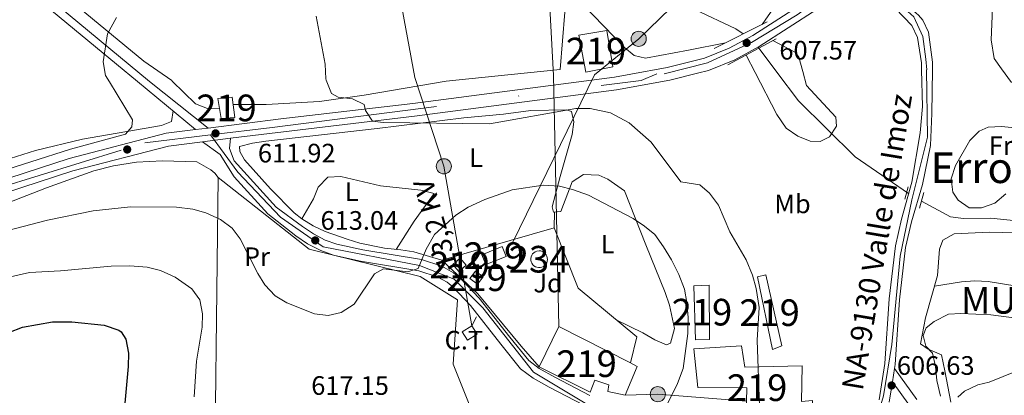
# Model space of a CAD drawing. Extents: x 600361 to 607230, y 752508 to 757237.
# Drawn here: x 601904 to 602273, y 754726 to 754867 of the extents above; entities that cross this region are included whole.
import ezdxf
from ezdxf.enums import TextEntityAlignment as Align

# ---------------------------------------------------------------- set-up
doc = ezdxf.new("R2010")
doc.units = 0
doc.header["$MEASUREMENT"] = 0
for name, pattern in [('DGN Style 2', [77.75816, 46.654896, -31.103264]), ('DGN Style 3', [108.861424, 77.75816, -31.103264]), ('DGN Style 4', [124.49081416000001, 62.20652800000001, -31.103264, 0.07775816, -31.103264]), ('DGN Style 5', [54.430712, 23.327448, -31.103264]), ('DGN Style 7', [155.51632, 69.98234400000001, -31.103264, 23.327448, -31.103264])]:
    doc.linetypes.add(name, pattern=pattern)
for name, color, linetype in [('Nivel 11', 7, 'Continuous'), ('Nivel 15', 7, 'Continuous'), ('Nivel 16', 7, 'Continuous'), ('Nivel 17', 7, 'Continuous'), ('Nivel 19', 7, 'Continuous'), ('Nivel 20', 7, 'Continuous'), ('Nivel 21', 7, 'Continuous'), ('Nivel 23', 7, 'Continuous'), ('Nivel 26', 7, 'Continuous'), ('Nivel 32', 7, 'Continuous'), ('Nivel 33', 7, 'Continuous'), ('Nivel 36', 7, 'Continuous'), ('Nivel 37', 7, 'Continuous'), ('Nivel 4', 7, 'Continuous'), ('Nivel 41', 7, 'Continuous'), ('Nivel 44', 7, 'Continuous'), ('Nivel 45', 7, 'Continuous'), ('Nivel 48', 7, 'Continuous'), ('Nivel 49', 7, 'Continuous'), ('Nivel 5', 7, 'Continuous'), ('Nivel 52', 7, 'Continuous'), ('Nivel 54', 7, 'Continuous'), ('Nivel 7', 7, 'Continuous')]:
    doc.layers.add(name, color=color, linetype=linetype)
doc.styles.add('Style-arial', font='arial.shx', dxfattribs={"bigfont": 'arialbig.shx'})
doc.styles.add('Style-arialn', font='arialn.shx', dxfattribs={"bigfont": 'arialnbig.shx'})
doc.styles.add('Style-arialni', font='arialni.shx', dxfattribs={"bigfont": 'arialnibig.shx'})
doc.styles.add('Style-times', font='times.shx', dxfattribs={"bigfont": 'timesbig.shx'})

# ---------------------------------------------------------------- blocks, each defined once
blk = doc.blocks.new('5PATER')
at = {"layer": 'Nivel 7', "linetype": 'Continuous', "lineweight": 0}
h = blk.add_hatch(color=53, dxfattribs=at)
edge = h.paths.add_edge_path()
edge.add_ellipse((0, 0), major_axis=(-1.095731442945027, -1.110710700472634), ratio=0.9994222409660316, start_angle=0, end_angle=360)
blk = doc.blocks.new('5PELE')
at = {"layer": 'Nivel 32', "linetype": 'Continuous', "lineweight": 0}
h = blk.add_hatch(color=9, dxfattribs=at)
edge = h.paths.add_edge_path()
edge.add_arc((-0.0002000001259148121, 0), 2.85, 0, 360)
at = {"layer": 'Nivel 32', "color": 8, "linetype": 'Continuous', "lineweight": 0}
blk.add_circle((-0.0002000001259148121, 0), 2.85, dxfattribs=at)
blk = doc.blocks.new('5PERFI')
at = {"layer": 'Nivel 17', "linetype": 'Continuous', "lineweight": 0}
h = blk.add_hatch(color=7, dxfattribs=at)
edge = h.paths.add_edge_path()
edge.add_arc((0, 0), 1.55999999938624, 315.0000000018422, 675.0000000018422)

msp = doc.modelspace()

# ---------------------------------------------------------------- linework, layer by layer
at = {"layer": 'Nivel 11', "color": 142, "linetype": 'DGN Style 3', "lineweight": 13, "extrusion": (-0.01025327336048313, 0.01369554877849324, 0.9998536404539673), "elevation": 4765.732956044034, "flags": 128}
msp.add_lwpolyline([(602162.559092765, 754853.1711628512), (602155.5874186275, 754862.4820361033)], dxfattribs=at)
at = {"layer": 'Nivel 11', "color": 142, "linetype": 'DGN Style 3', "lineweight": 13}
for points in [[(602175.433, 754861.9310000001, 601.968), (602172.7010000001, 754863.8640000001, 601.966), (602157.2380000001, 754871.1270000001, 601.112), (602147.7790000001, 754878.22, 600.6850000000001), (602141.1240000001, 754888.3330000001, 600.107), (602136.3859999999, 754899.747, 599.771), (602131.7720000001, 754913.9709999999, 599.402), (602119.054, 754960.1159999999, 596.9590000000001), (602109.5050000001, 754983.2220000001, 596.979), (602097.6000000001, 755004.084, 596.659), (602055.23, 755067.162, 595.646), (602041.1810000001, 755081.3430000001, 595.38), (602021.9709999999, 755097.253, 595.048), (602018.9680000001, 755099.2150000001, 595), (602004.1540000001, 755108.896, 595.093), (601984.6540000001, 755114.686, 595.8240000000001), (601980.469, 755117.53, 596.075), (601977.071, 755121.1869999999, 596.34), (601975.327, 755124.169, 596.532), (601973.7390000001, 755129.1130000001, 596.8290000000001), (601973.304, 755134.0860000001, 597.118)], [(602237.53, 754802.03, 603.909), (602217.435, 754815.8600000001, 602.71), (602196.172, 754836.7860000001, 602.407), (602188.0449999999, 754847.6440000001, 602.167)], [(602381.0630000001, 754724.5800000001, 610.611), (602376.9110000001, 754727.422, 610.4540000000001), (602367.23, 754732.2, 610.13), (602362.2720000001, 754732.344, 610.093), (602357.017, 754730.881, 610.146), (602352.0789999999, 754730.6429999999, 610.1560000000001), (602350.73, 754731.25, 610.13), (602342.7080000001, 754737.1470000001, 609.644), (602336.1300000001, 754742.9099999999, 609.2), (602328.8060000001, 754749.788, 609.061), (602322.8800000001, 754756.1400000001, 608.89), (602320.6240000001, 754760.426, 608.639), (602318.9680000001, 754770.493, 608.0020000000001), (602317.4909999999, 754775.365, 607.718), (602313.5830000001, 754781.2590000001, 607.451), (602310.104, 754785.2420000001, 607.293), (602306.0220000001, 754788.0630000001, 607.133), (602303.1399999999, 754788.8900000001, 607.02), (602282.27, 754791.3189999999, 606.064), (602268.46, 754792.8400000001, 606.4), (602258.1740000001, 754792.6680000001, 606.602), (602253.288, 754793.3060000001, 606.365), (602242.3530000001, 754799.108, 603.909)]]:
    msp.add_polyline3d(points, dxfattribs=at)
at = {"layer": 'Nivel 15', "color": 53, "linetype": 'Continuous', "lineweight": 13, "elevation": 622.13, "flags": 128}
msp.add_lwpolyline([(602071.46, 754775.1300000001), (602068.69, 754772.76), (602066.483, 754775.3389999999), (602069.253, 754777.709), (602071.46, 754775.1300000001)], dxfattribs=at)
at = {"layer": 'Nivel 15', "color": 141, "linetype": 'Continuous', "lineweight": 0, "elevation": 621.229, "flags": 128}
msp.add_lwpolyline([(602098.821, 754780.523), (602099.4469999999, 754780.4610000001), (602100.047, 754780.2749999999), (602100.5989999999, 754779.973), (602101.0800000001, 754779.568), (602101.47, 754779.075), (602101.7550000001, 754778.5150000001), (602101.923, 754777.909), (602101.967, 754777.2820000001), (602101.8859999999, 754776.659), (602101.682, 754776.064), (602101.3640000001, 754775.5220000001), (602100.9450000001, 754775.0530000001), (602100.4410000001, 754774.6769999999), (602099.872, 754774.409), (602099.2609999999, 754774.26), (602098.6329999999, 754774.2339999999), (602098.013, 754774.334), (602097.4240000001, 754774.5560000001), (602096.8910000001, 754774.8900000001), (602096.436, 754775.3230000001), (602096.075, 754775.838), (602095.824, 754776.4140000001), (602095.693, 754777.0290000001), (602095.686, 754777.658), (602095.8049999999, 754778.2749999999), (602096.044, 754778.8570000001), (602096.3940000001, 754779.379), (602096.8400000001, 754779.8219999999), (602097.3659999999, 754780.1669999999), (602097.949, 754780.3999999999), (602098.821, 754780.523)], dxfattribs=at)
at = {"layer": 'Nivel 15', "color": 53, "linetype": 'Continuous', "lineweight": 13}
for points in [[(602116.3289999999, 754847.575, 614.0310000000001), (602113.7139999999, 754861.4739999999, 614.091), (602124.291, 754863.267, 614.051), (602126.5619999999, 754849.6240000001, 614.051), (602116.3289999999, 754847.575, 614.0310000000001)], [(601979.436, 754830.165, 612.967), (601978.202, 754837.6769999999, 613.8100000000001), (601983.615, 754838.244, 613.068), (601984.6499999999, 754830.5279999999, 613.128), (601979.436, 754830.165, 612.967)], [(602077.3200000001, 754779.03, 621.179), (602085.02, 754782.0900000001, 620.549), (602086.4890000001, 754778.3910000001, 621.5), (602078.7890000001, 754775.331, 621.5), (602077.3200000001, 754779.03, 621.179)], [(602075.77, 754767.97, 626.549), (602077.8, 754770.76, 626.869), (602074.898, 754772.8700000001, 626.239), (602072.868, 754770.0800000001, 626.239), (602075.77, 754767.97, 626.549)], [(602186.4099999999, 754743.4199999999, 610.979), (602180.78, 754770.78, 610.359), (602183.97, 754771.52, 610.359), (602190, 754744.8999999999, 610.359), (602186.4099999999, 754743.4199999999, 610.979)], [(602162.77, 754747.2, 615.02), (602157.5900000001, 754747.1599999999, 615.33), (602156.9199999999, 754767.3600000001, 615.64), (602162.6200000001, 754767.6200000001, 615.33), (602162.77, 754747.2, 615.02)], [(602135.7, 754737.1000000001, 620.549), (602133.115, 754738.4140000001, 621.048), (602106.23, 754752.0800000001, 626.239), (602098.8500000001, 754736.9199999999, 627.19), (602118.01, 754727.52, 627.5), (602119.81, 754731.9199999999, 623.08), (602125.01, 754730.2, 620.859), (602124.6799999999, 754727.72, 618.65), (602131.0900000001, 754726.3300000001, 618.02), (602135.7, 754737.1000000001, 620.549)], [(602158.3800000001, 754729.1599999999, 617.82), (602156.98, 754743.76, 618.44), (602174.79, 754744.9099999999, 618.44), (602176.06, 754736.8400000001, 613.15), (602197.6000000001, 754737.29, 612.84), (602197.3700000001, 754723.9199999999, 616.26), (602201.45, 754724.3800000001, 614.09), (602201.8800000001, 754714.46, 613.78), (602176.4299999999, 754713.8500000001, 614.71), (602176.8700000001, 754729.06, 618.13), (602158.3800000001, 754729.1599999999, 617.82)]]:
    msp.add_polyline3d(points, dxfattribs=at)
at = {"layer": 'Nivel 16', "color": 1, "linetype": 'Continuous', "lineweight": 13, "extrusion": (-0.04135086660373759, 0.07107950018000211, 0.9966131699336915), "elevation": 29370.56269755895, "flags": 128}
msp.add_lwpolyline([(-899887.2922104183, -348339.634957269), (-899819.6276682322, -348374.2806125772), (-899890.67826777, -348493.4548568807)], dxfattribs=at)
at = {"layer": 'Nivel 16', "color": 1, "linetype": 'Continuous', "lineweight": 13}
for points in [[(601978.3899999999, 754808.05, 613.59), (602012.51, 754781.1699999999, 615.169), (602054.23, 754770.8800000001, 617.39), (602068.25, 754762.0800000001, 618.65), (602066.52, 754738, 620.229), (602081.3800000001, 754701.0970000001, 621.5)], [(602098.8500000001, 754736.9199999999, 622.13), (602092.05, 754744.6799999999, 622.13), (602075.8300000001, 754764.4099999999, 621.179), (602062.3800000001, 754777.01, 619.909), (602104.55, 754789.1100000001, 619.599), (602113.56, 754766.45, 619.599), (602135.54, 754748.21, 618.02), (602133.115, 754738.4140000001, 618.65)]]:
    msp.add_polyline3d(points, dxfattribs=at)
at = {"layer": 'Nivel 20', "color": 7, "linetype": 'DGN Style 2', "lineweight": 0}
msp.add_polyline3d([(602052.55, 754673.8400000001, 625.609), (602058, 754663.73, 626.549), (602034.3700000001, 754655.44, 626.549), (602040.26, 754635.8, 627.82), (602032.5800000001, 754592.6799999999, 628.77), (601900.52, 754588.31, 636.989), (601900.4439999999, 754613.119, 640), (601900.3589999999, 754640.9380000001, 640), (601900.298, 754660.686, 635), (601900.1769999999, 754700.358, 630), (601900.1300000001, 754715.55, 629.08), (601899.1699999999, 754798.3900000001, 613.28), (601913.8500000001, 754804.2, 614.219), (601931.6200000001, 754810.51, 613.59), (601939.1100000001, 754812.4199999999, 613.59), (601947.75, 754813.79, 613.909), (601957.47, 754814.29, 614.539), (601970.31, 754813.99, 614.859), (601975.55, 754810.9299999999, 614.859), (601977.1000000001, 754809.6499999999, 614.859), (601978.3899999999, 754808.05, 614.539)], dxfattribs=at)
at = {"layer": 'Nivel 21', "color": 1, "linetype": 'DGN Style 2', "lineweight": 0, "extrusion": (-0.003249923136756164, -0.001625939773395667, 0.9999933971379303), "elevation": -2577.759810799807, "flags": 128}
msp.add_lwpolyline([(602183.3044638894, 754863.2805269908), (602163.3703059175, 754853.3075138079)], dxfattribs=at)
at = {"layer": 'Nivel 21', "color": 1, "linetype": 'DGN Style 2', "lineweight": 0, "extrusion": (0.0008535351717289983, 0.0004638788364900095, 0.9999995281469567), "elevation": 1470.876819818167, "flags": 128}
msp.add_lwpolyline([(602168.973774631, 754849.6979070045), (602187.0627851125, 754859.5289080623)], dxfattribs=at)
at = {"layer": 'Nivel 21', "color": 7, "linetype": 'Continuous', "lineweight": 0, "extrusion": (-0.01187287212246989, 0.009419643753333878, 0.9998851460138429), "elevation": 573.727845741636, "flags": 128}
msp.add_lwpolyline([(601939.4639256555, 754854.7194430192), (601917.3914113864, 754872.2292198548)], dxfattribs=at)
at = {"layer": 'Nivel 21', "color": 7, "linetype": 'DGN Style 3', "lineweight": 0, "extrusion": (-0.02932063276207083, 0.02419706851963896, 0.9992771399213972), "elevation": 1224.835693406974, "flags": 128}
msp.add_lwpolyline([(-965333.5528036933, -16156.20439721015), (-965333.5528036931, -16127.84773300216)], dxfattribs=at)
at = {"layer": 'Nivel 21', "color": 1, "linetype": 'DGN Style 2', "lineweight": 0, "extrusion": (0.01754198407205045, 0.0633460535935155, 0.9978374398111867), "elevation": 58982.48429860527, "flags": 128}
msp.add_lwpolyline([(-378952.7009750721, -886187.1025054501), (-378952.7009750721, -886191.8339767861)], dxfattribs=at)
at = {"layer": 'Nivel 21', "color": 1, "linetype": 'DGN Style 2', "lineweight": 0, "elevation": 605.469, "flags": 128}
msp.add_lwpolyline([(602241.5800000001, 754796.48), (602243.3200000001, 754802.3900000001)], dxfattribs=at)
at = {"layer": 'Nivel 21', "color": 7, "linetype": 'DGN Style 3', "lineweight": 0}
for points in [[(601952.577, 754844.1429999999, 610.341), (601872.085, 754910.8640000001, 602.51), (601868.946, 754913.155, 602.51), (601864.2039999999, 754914.75, 602.188), (601859.1570000001, 754915.929, 602.5500000000001)], [(601859.378, 754913.0150000001, 602.605), (601870.229, 754909.504, 603.222), (601874.2760000001, 754906.7860000001, 603.564), (601879.712, 754900.872, 604.189), (601895.554, 754887.76, 605.403), (601910.797, 754874.9890000001, 607.57), (601932.2790000001, 754857.0819999999, 608.9830000000001), (601948.038, 754844.0760000001, 609.76)], [(602231.4680000001, 754731.3489999999, 606.634), (602237.858, 754722.4650000001, 607.428)]]:
    msp.add_polyline3d(points, dxfattribs=at)
at = {"layer": 'Nivel 21', "color": 7, "linetype": 'Continuous', "lineweight": 13}
for points in [[(602222.926, 754889.2679999999, 608.569), (602223.425, 754885.807, 608.571), (602226.422, 754881.9480000001, 608.511), (602241.307, 754868.9780000001, 607.379), (602242.939, 754867.1100000001, 607.227), (602245.06, 754862.565, 607.115), (602246.5490000001, 754851.3940000001, 606.823), (602246.513, 754848.514, 606.6990000000001)], [(602133.257, 754846.8300000001, 607.131), (602146.851, 754849.2960000001, 606.8290000000001), (602160.959, 754852.8800000001, 606.569), (602170.1950000001, 754856.648, 606.484), (602179.03, 754861.368, 606.493), (602200.362, 754875.158, 607.174), (602210.7010000001, 754883.787, 608.215)], [(602215.7620000001, 754882.003, 608.7040000000001), (602203.1910000001, 754871.203, 607.174), (602181.496, 754857.179, 606.493), (602172.2609999999, 754852.246, 606.484), (602162.4809999999, 754848.2550000001, 606.569), (602158.338, 754847.202, 606.643)], [(602242.433, 754848.453, 606.111), (602242.3670000001, 754851.065, 606.143), (602240.869, 754860.5819999999, 606.825), (602238.7919999999, 754865.1070000001, 607.51), (602232.672, 754871.5519999999, 608.428), (602220.4809999999, 754880.869, 608.195), (602215.7620000001, 754882.003, 608.284)], [(602226.56, 754724.601, 607.19), (602228.631, 754738.24, 606.57), (602230.2949999999, 754762.476, 605.775), (602232.6100000001, 754782.369, 605.211), (602234.8740000001, 754792.44, 605.32), (602238.706, 754806.2779999999, 605.902), (602241.898, 754824.784, 605.902), (602242.7820000001, 754834.73, 605.94), (602242.433, 754848.453, 606.111)], [(602246.513, 754848.514, 606.6990000000001), (602246.307, 754832.1400000001, 605.991), (602245.7520000001, 754820.1130000001, 605.942), (602242.7509999999, 754805.423, 605.942), (602238.5900000001, 754791.47, 605.32), (602236.3999999999, 754781.7250000001, 605.211), (602234.118, 754762.1229999999, 605.775), (602232.45, 754737.8200000001, 606.57), (602232.226, 754736.3430000001, 606.635), (602231.4680000001, 754731.3489999999, 606.854), (602230.3, 754723.6599999999, 607.19)], [(602133.257, 754846.8300000001, 607.131), (602127.179, 754845.756, 607.2620000000001), (602051.4310000001, 754835.841, 608.21), (602001.827, 754830.031, 610.364), (601974.646, 754826.6340000001, 610.768)], [(602158.338, 754847.202, 606.643), (602147.8800000001, 754844.5460000001, 606.8290000000001), (602127.9240000001, 754840.9550000001, 607.2620000000001), (602052.0279999999, 754831.021, 608.21), (601983.0390000001, 754822.787, 611.004)], [(601974.646, 754826.6340000001, 610.768), (601969.8929999999, 754826.04, 610.839), (601958.77, 754824.649, 611.004), (601922.378, 754815.163, 611.392), (601877.375, 754800.504, 611.392), (601820.0860000001, 754782.746, 611.69), (601815.9380000001, 754781.413, 613.848), (601811.5109999999, 754779.9950000001, 615.018), (601806.8600000001, 754778.51, 615.394), (601802.041, 754776.976, 615.174), (601782.1070000001, 754770.6910000001, 612.258), (601777.273, 754769.186, 612.0020000000001), (601760.814, 754764.2990000001, 612.33), (601755.6969999999, 754762.3900000001, 612.3340000000001), (601750.628, 754759.8640000001, 612.3240000000001), (601745.277, 754756.2930000001, 612.469), (601741.0460000001, 754752.074, 612.63), (601734.4410000001, 754743.0220000001, 612.59), (601721.585, 754722.3729999999, 613.28)], [(601983.0390000001, 754822.787, 611.004), (601982.601, 754818.881, 611.141), (601984.308, 754814.3670000001, 611.6610000000001), (602000.1259999999, 754796.889, 613.28), (602009.95, 754789.6699999999, 612.64), (602014.118, 754786.882, 612.572), (602018.5789999999, 754784.5660000001, 612.755), (602022.8700000001, 754783.05, 612.96), (602032.656, 754780.8840000001, 613.362), (602054.7280000001, 754777.2220000001, 615.2330000000001), (602062.307, 754774.71, 616.054), (602066.672, 754772.2930000001, 616.655), (602069.48, 754770.02, 617.07), (602076.337, 754762.767, 618.129), (602087.8940000001, 754748.1710000001, 619.705), (602094.9299999999, 754739.3700000001, 619.909), (602098.922, 754736.345, 619.909), (602104.717, 754733.074, 619.589), (602117.8999999999, 754726.253, 617.0500000000001)], [(601972.49, 754821.4680000001, 610.364), (601959.6869999999, 754819.869, 611.004), (601923.743, 754810.5, 611.392), (601878.879, 754795.8859999999, 611.392), (601821.77, 754777.51, 611.69), (601817.618, 754776.176, 613.848), (601813.1869999999, 754774.757, 615.018), (601808.531, 754773.27, 615.394), (601803.703, 754771.733, 615.174), (601783.7520000001, 754765.443, 612.258), (601778.8740000001, 754763.9240000001, 612.0020000000001), (601762.56, 754759.0800000001, 612.33), (601757.8910000001, 754757.3389999999, 612.3340000000001), (601753.3929999999, 754755.0970000001, 612.3240000000001), (601748.7790000001, 754752.0179999999, 612.469), (601745.2350000001, 754748.4839999999, 612.63), (601739.004, 754739.9439999999, 612.59), (601726.3, 754719.54, 613.28)], [(602115.6399999999, 754722.5800000001, 617.0500000000001), (602102.6710000001, 754729.29, 619.589), (602096.5549999999, 754732.7420000001, 619.909), (602091.905, 754736.2660000001, 619.909), (602084.5290000001, 754745.493, 619.705), (602073.0819999999, 754759.949, 618.129), (602066.5519999999, 754766.8570000001, 617.07), (602064.2590000001, 754768.713, 616.655), (602060.574, 754770.754, 616.054), (602053.693, 754773.034, 615.2330000000001), (602031.838, 754776.6599999999, 613.362), (602021.6840000001, 754778.908, 612.96), (602016.8630000001, 754780.611, 612.755), (602011.925, 754783.175, 612.572), (602007.48, 754786.148, 612.64), (601997.0249999999, 754794.3630000001, 612.164), (601984.413, 754808.304, 612.024), (601979.0430000001, 754816.719, 611.421), (601972.49, 754821.4680000001, 610.364)]]:
    msp.add_polyline3d(points, dxfattribs=at)
at = {"layer": 'Nivel 21', "color": 7, "linetype": 'Continuous', "lineweight": 0}
msp.add_polyline3d([(602232.226, 754736.3430000001, 606.634), (602240.621, 754724.673, 607.428)], dxfattribs=at)
at = {"layer": 'Nivel 23', "color": 7, "linetype": 'DGN Style 4', "lineweight": 0}
for points in [[(602145.798, 754847.0160000001, 606.058), (602162.085, 754851.1410000001, 605), (602178.531, 754858.7309999999, 605), (602195.736, 754869.1680000001, 605.275), (602204.592, 754875.5730000001, 606.42), (602217.311, 754887.3189999999, 608.481)], [(602217.311, 754887.3189999999, 608.481), (602230.0860000001, 754876.8360000001, 609.264), (602239.4580000001, 754868.331, 609.245), (602242.8470000001, 754861.041, 608.907), (602244.0430000001, 754852.442, 608.328), (602244.4450000001, 754848.483, 608.123)], [(601975.4340000001, 754824.078, 598.3530000000001), (601985.77, 754810.031, 598.3530000000001), (602001.7409999999, 754793.1969999999, 598.3530000000001), (602017.712, 754781.9739999999, 598.3530000000001), (602053.97, 754775.068, 598.3530000000001), (602066.919, 754769.888, 598.3530000000001), (602077.7110000001, 754759.0970000001, 598.3530000000001), (602096.703, 754734.925, 598.3530000000001), (602128.645, 754715.932, 598.3530000000001), (602145.047, 754708.163, 598.3530000000001), (602172.2409999999, 754712.479, 598.3530000000001), (602202.024, 754707.7309999999, 598.3530000000001), (602216.672, 754707.8, 598.3530000000001), (602225.05, 754715.8670000001, 598.3530000000001), (602228.152, 754726.1059999999, 598.3530000000001), (602231.2550000001, 754745.3430000001, 598.3530000000001), (602234.358, 754778.5419999999, 598.3530000000001), (602238.702, 754799.6400000001, 598.3530000000001), (602244.5970000001, 754823.2209999999, 598.3530000000001), (602244.2749999999, 754848.48, 352.45)], [(601975.4340000001, 754824.078, 598.3530000000001), (601998.5989999999, 754826.8589999999, 598.3530000000001), (602137.183, 754844.513, 598.3530000000001), (602143.0630000001, 754846.9750000001, 237.182)], [(601717.6840000001, 754710.2320000001, 598.3530000000001), (601741.929, 754749.5789999999, 598.3530000000001), (601753.3899999999, 754758.1799999999, 598.3530000000001), (601779.8940000001, 754767.02, 598.3530000000001), (601882.504, 754799.9099999999, 598.3530000000001), (601950.844, 754821.125, 598.3530000000001), (601975.4340000001, 754824.078, 598.3530000000001)]]:
    msp.add_polyline3d(points, dxfattribs=at)
at = {"layer": 'Nivel 32', "color": 6, "linetype": 'DGN Style 7', "lineweight": 0, "extrusion": (0.05265649084729612, 0.7649964409862371, 0.6418782900597586), "elevation": 609465.7602188846, "flags": 128}
msp.add_lwpolyline([(-548882.7781823503, -509365.5343898127), (-548895.0237396127, -509367.4253491818), (-548928.462506128, -509366.8619737008)], dxfattribs=at)
at = {"layer": 'Nivel 32', "color": 6, "linetype": 'DGN Style 7', "lineweight": 0}
for points in [[(601652.51, 755720.1370000001, 579.6800000000001), (601719.3999999999, 755644.9439999999, 580), (601856.2150000001, 755491.2990000001, 588.775), (601931.6030000001, 755412.148, 587.578), (601957.5260000001, 755286.098, 590), (601981.7250000001, 755174.355, 595), (602011.3600000001, 755039.6359999999, 603.742), (602042.074, 754900.889, 607.593), (602052.1840000001, 754845.6240000001, 607)], [(602119.635, 754846.6270000001, 606.87), (602136.2250000001, 754860.1329999999, 604.789), (602164.112, 754887.162, 604.852), (602193.7409999999, 754918.55, 606.961), (602223.3700000001, 754948.1939999999, 610.278), (602254.7420000001, 754977.8389999999, 612.337), (602294.8289999999, 755017.9450000001, 613.846), (602333.173, 755057.1799999999, 615.46), (602352.618, 755070.878, 616.769)], [(602119.635, 754846.6270000001, 626), (602073.6000000001, 754752.3500000001, 626.239), (602063.0860000001, 754812.2509999999, 613), (602052.1840000001, 754845.6240000001, 626)]]:
    msp.add_polyline3d(points, dxfattribs=at)
at = {"layer": 'Nivel 32', "color": 7, "linetype": 'Continuous', "lineweight": 0}
msp.add_3dface([(602073.6000000001, 754752.3500000001, 626.239), (602075.53, 754749.22, 626.239), (602071.9110000001, 754746.9880000001, 626.239), (602069.9809999999, 754750.119, 626.239)], dxfattribs=at)
at = {"layer": 'Nivel 33', "color": 7, "linetype": 'Continuous', "lineweight": 0, "extrusion": (-0.002763941707655869, 0.05236989582932187, 0.9986239305349451), "elevation": 38473.21104011589, "flags": 128}
msp.add_lwpolyline([(-641050.753367163, -721096.8970581626), (-641050.753367163, -721038.5858874919)], dxfattribs=at)
at = {"layer": 'Nivel 33', "color": 7, "linetype": 'Continuous', "lineweight": 0, "extrusion": (-5.497052340304811e-05, 0.00253280647572315, 0.9999967909296501), "elevation": 2504.779851537174, "flags": 128}
msp.add_lwpolyline([(602104.2165019454, 754842.4740794948), (602106.2635150801, 754748.1567769668)], dxfattribs=at)
at = {"layer": 'Nivel 36', "color": 92, "linetype": 'Continuous', "lineweight": 0, "extrusion": (-9.718640111616208e-06, -0.00151713087216072, 0.9999988491090701), "elevation": -534.9362071660701, "flags": 128}
msp.add_lwpolyline([(602104.593958633, 754795.0990829528), (602104.5559585458, 754789.1670761262)], dxfattribs=at)
at = {"layer": 'Nivel 36', "color": 92, "linetype": 'Continuous', "lineweight": 0}
for points in [[(601891.429, 754900.294, 604.181), (601906.9469999999, 754887.713, 606.1030000000001), (601950.433, 754851.7790000001, 609.4350000000001), (601960.919, 754844.4169999999, 610.719), (601961.071, 754844.2690000001, 610.711)], [(602108.453, 754870.0630000001, 606.223), (602106.702, 754848.564, 608.25), (602082.26, 754846.071, 607.736)], [(601978.825, 754833.8840000001, 611.823), (601974.2919999999, 754833.9569999999, 610.659), (601969.8400000001, 754835.7390000001, 610.273), (601961.071, 754844.2690000001, 610.711)], [(602082.26, 754846.071, 607.736), (602063.94, 754844.203, 607.35), (602033.1680000001, 754838.915, 608.17), (602016.3729999999, 754836.6470000001, 609.856), (601996.4180000001, 754835.436, 610.415), (601983.996, 754835.406, 610.1370000000001)], [(602062.3800000001, 754777.01, 618.65), (602051.75, 754780.0900000001, 615.799), (602046.9369999999, 754780.902, 614.671), (602040.77, 754781.54, 613.909), (602031.55, 754783.4099999999, 613.59), (602026.7520000001, 754784.844, 613.392), (602018.5800000001, 754787.78, 613.28), (602014.034, 754789.929, 613.28), (602009.757, 754792.544, 613.28), (602006.94, 754794.8, 613.28), (601997.95, 754803.8300000001, 612.64), (601988.22, 754814.74, 611.69), (601986.49, 754817.76, 611.38), (601986.3999999999, 754819.6799999999, 611.38), (601991.294, 754820.993, 611.197), (601996.2309999999, 754821.683, 610.994), (602038.085, 754826.432, 609.942), (602070.56, 754830.3999999999, 609.479), (602085.4650000001, 754831.8, 610.427), (602095.7050000001, 754833.2660000001, 610.429), (602109.1200000001, 754833.46, 610.429), (602111.02, 754832.81, 611.059), (602111.8800000001, 754829.01, 611.38), (602111.273, 754824.1939999999, 612.595), (602106.69, 754808.45, 614.859), (602103.72, 754797.1000000001, 616.119), (602104.25, 754795, 616.119), (602106.95, 754795.3400000001, 615.489), (602111.24, 754806.44, 614.859), (602115.521, 754809.1699999999, 614.852), (602121.254, 754808.908, 614.92), (602124.6699999999, 754807.3700000001, 614.859), (602130.8899999999, 754802.99, 614.539), (602138.9099999999, 754782.73, 615.614), (602146.1399999999, 754764.94, 615.159), (602147.828, 754760.182, 615.101), (602149.7, 754751.3700000001, 615.159), (602148.131, 754745.838, 615.5840000000001), (602146.6699999999, 754745.24, 615.789), (602142.253, 754747.078, 616.283), (602137.8219999999, 754749.747, 616.86), (602127.763, 754754.6640000001, 618.578)], [(601961.4280000001, 754833.023, 610.42), (601960.8400000001, 754829.1200000001, 610.438), (601957.105, 754827.5900000001, 609.6750000000001), (601927.4029999999, 754822.477, 608.463), (601909.7209999999, 754818.209, 608.035), (601890.6510000001, 754812.2039999999, 608.535)], [(602274.038, 754801.8940000001, 607.659), (602269.882, 754798.3999999999, 607.659), (602264.963, 754796.6910000001, 607.659), (602260.29, 754796.6799999999, 607.659), (602256.1769999999, 754799.537, 607.659), (602254.1799999999, 754802.5800000001, 607.659), (602253.5109999999, 754807.54, 607.4060000000001), (602255.189, 754812.51, 607.039), (602260.5109999999, 754821.973, 606.657), (602264.024, 754825.4820000001, 606.622), (602267.47, 754826.8999999999, 606.729), (602272.416, 754827.2150000001, 607.037), (602277.408, 754826.69, 607.477)], [(602045.2220000001, 754781.0800000001, 614.859), (602051.9680000001, 754791.693, 614.295), (602059.3899999999, 754802.0900000001, 613.28), (602054.493, 754803.243, 612.817), (602039.31, 754804.9199999999, 611.69), (602024.4569999999, 754808.4780000001, 610.861), (602019.5449999999, 754808.142, 611.023), (602015.9310000001, 754804.4340000001, 611.5310000000001), (602014.1200000001, 754800.05, 612.01), (602009.757, 754792.544, 612.96)], [(602253.4299999999, 754723.7590000001, 614.458), (602251.21, 754735.5, 612.929), (602249.8800000001, 754741.53, 611.059), (602244.852, 754743.6429999999, 610.707), (602242.04, 754745.5900000001, 610.44), (602243.8859999999, 754755.351, 609.5120000000001), (602248.46, 754771.21, 608.58), (602249.142, 754781.175, 608.373), (602250.3700000001, 754784.5, 608.27), (602254.6869999999, 754786.895, 607.169), (602267.8, 754787.49, 607.02), (602293.6399999999, 754786.9099999999, 606.71)], [(602247.324, 754767.27, 608.811), (602257.45, 754768.9299999999, 608.489), (602262.416, 754769.3230000001, 608.4010000000001), (602267.4240000001, 754769.0549999999, 608.412), (602312.031, 754761.719, 608.431)]]:
    msp.add_polyline3d(points, dxfattribs=at)
at = {"layer": 'Nivel 4', "color": 30, "linetype": 'Continuous', "lineweight": 30, "elevation": 625, "flags": 128}
msp.add_lwpolyline([(601859.94, 754717.6799999999), (601870.21, 754726.3), (601883.443, 754739.2790000001), (601893.1640000001, 754746.169), (601899.77, 754749.8300000001), (601904.8999999999, 754751.8200000001), (601916.1159999999, 754753.8500000001), (601923.47, 754753.8700000001), (601935.5320000001, 754752.631), (601941.05, 754750.7150000001), (601941.8899999999, 754750.1200000001), (601943.73, 754747.3600000001), (601944.6399999999, 754742.05), (601944.5079999999, 754737.0490000001), (601942.77, 754717.8200000001)], dxfattribs=at)
at = {"layer": 'Nivel 49', "color": 7, "linetype": 'DGN Style 5', "lineweight": 0, "extrusion": (-0.05962741163635903, -0.007455546113219979, 0.9981928604301384), "elevation": -40912.40672985285, "flags": 128}
msp.add_lwpolyline([(-674302.9610154158, 689759.6621694406), (-674302.9610154156, 689770.312557321)], dxfattribs=at)
at = {"layer": 'Nivel 5', "color": 30, "linetype": 'Continuous', "lineweight": 0, "flags": 128}
for points, elevation in [([(602085.649, 755141.601), (602088.8430000001, 755125.764), (602092.6470000001, 755114.423), (602100.365, 755097.1359999999), (602109.567, 755081.6100000001), (602115.1359999999, 755073.8470000001), (602133.3670000001, 755056.6000000001), (602149.2620000001, 755040.0490000001), (602152.794, 755035.033), (602153.774, 755030.128), (602153.527, 755025.094), (602151.756, 755019.584), (602144.716, 755013.8589999999), (602142.561, 755009.337), (602146.8859999999, 754993.551), (602156.1240000001, 754975.6610000001), (602161.358, 754963.2520000001), (602180.0419999999, 754928.2590000001), (602190.3470000001, 754895.0560000001), (602192.166, 754879.5120000001), (602182.602, 754865.5179999999)], 605), ([(602168.842, 754858.6340000001), (602154.9310000001, 754855.9040000001), (602138.828, 754852.841), (602134.541, 754853.834), (602130.872, 754856.821), (602091.922, 754897.101)], 605), ([(602269.061, 754871.6170000001), (602268.56, 754859.7280000001), (602269.6669999999, 754852.736), (602272.4469999999, 754848.899)], 610), ([(601937.5079999999, 754843.919), (601936.0320000001, 754846.342), (601935.1599999999, 754851.5160000001), (601936.75, 754861.987), (601940.2010000001, 754868.1370000001)], 610), ([(602015.1910000001, 754868.578), (602018.575, 754850.6240000001), (602018.824, 754845.128)], 610), ([(602186.588, 754859.4709999999), (602195.139, 754855.0430000001), (602196.389, 754853.2479999999), (602197.844, 754847.79)], 605), ([(602179.9040000001, 754847.523), (602176.538, 754854.0090000001)], 605), ([(602276.1570000001, 754843.78), (602272.4469999999, 754848.899)], 610), ([(602018.824, 754845.128), (602018.848, 754844.6059999999), (602020.896, 754839.531), (602023.4010000001, 754838.156), (602028.807, 754837.639), (602033.149, 754835.462), (602033.6170000001, 754833.22), (602036.335, 754829.1570000001), (602040.3160000001, 754828.642), (602080.226, 754828.2350000001), (602112.6570000001, 754833.9210000001), (602118.0160000001, 754834.0050000001), (602125.6640000001, 754832.29), (602132.5930000001, 754828.5989999999), (602140.9550000001, 754821.3740000001), (602152.007, 754806.4890000001), (602159.169, 754805.2849999999), (602162.837, 754802.202), (602166.1429999999, 754797.6840000001), (602170.439, 754787.619), (602176.602, 754777.1499999999), (602178.973, 754771.4310000001), (602180.288, 754766.4269999999), (602181.408, 754759.2320000001), (602180.6540000001, 754746.96), (602181.554, 754722.27)], 610), ([(602197.844, 754847.79), (602199.226, 754842.608), (602210.2069999999, 754830.689), (602210.453, 754827.2790000001), (602207.9110000001, 754823.294), (602204.3999999999, 754821.5260000001), (602200.6240000001, 754821.702), (602196.0009999999, 754823.591), (602191.537, 754826.611), (602188.0800000001, 754831.7650000001), (602179.9040000001, 754847.523)], 605), ([(601878.092, 754804.3659999999), (601922.8999999999, 754818.75), (601943.5530000001, 754824.3570000001), (601945.95, 754827.0349999999), (601946.139, 754829.747), (601937.5079999999, 754843.919)], 610), ([(601887.726, 754785.1229999999), (601914.27, 754792.02), (601931.46, 754795.52), (601945.5, 754797.02), (601962.6499999999, 754796.8800000001), (601968.8899999999, 754796.1599999999), (601973.7, 754794.8060000001), (601979.29, 754792.3300000001), (601983.6300000001, 754789.05), (601986.6370000001, 754785.0490000001), (601993.24, 754772.06), (601995.8770000001, 754767.817), (601999.7350000001, 754763.6170000001), (602004.1089999999, 754760.9920000001), (602014.5, 754756.9099999999), (602019.6399999999, 754756.28), (602024.4920000001, 754757.399), (602029.3589999999, 754760.4539999999), (602036.99, 754771.95), (602040.3800000001, 754773.78), (602049.5900000001, 754772.7), (602053.46, 754773.8600000001), (602056.48, 754781.1499999999), (602059.53, 754786.6799999999), (602067.5630000001, 754793.9739999999), (602072.166, 754796.952), (602078.49, 754799.8500000001), (602088.78, 754803.4299999999), (602100.3800000001, 754805.1699999999), (602106.47, 754804.8200000001), (602111.318, 754803.5989999999), (602117.3330000001, 754801.368)], 615), ([(602117.3330000001, 754801.368), (602134.0900000001, 754792.6400000001), (602138.45, 754789.81), (602142.3060000001, 754786.618), (602145.577, 754781.9650000001), (602148.52, 754777.1799999999), (602151.3200000001, 754771.6000000001), (602153.3600000001, 754766.0800000001), (602154.294, 754761.1669999999), (602154.747, 754755.521), (602154.6440000001, 754749.521), (602152.95, 754736.3999999999), (602150.79, 754730.76), (602147.8400000001, 754724.5700000001), (602142.6799999999, 754715.4299999999), (602138.6499999999, 754705.56), (602139.06, 754700.8800000001), (602141.06, 754697.9099999999), (602143.371, 754696.088)], 615), ([(601896.5020000001, 754769.8910000001), (601907.5, 754772.3700000001), (601919.2, 754772.98), (601938.1499999999, 754774.72), (601945.19, 754774.8999999999), (601951.72, 754774.3500000001), (601956.6499999999, 754773.19), (601962.19, 754770.6699999999), (601968.5, 754766.23), (601971.426, 754762.156), (601972.47, 754756.8200000001), (601972.372, 754751.8160000001), (601970.2720000001, 754739.095), (601969.331, 754725.672)], 620), ([(602249.5800000001, 754726.02), (602248.1100000001, 754731.8300000001), (602247.5900000001, 754737.1100000001), (602246.49, 754742.1400000001), (602244.0800000001, 754744.75), (602242.96, 754748.7), (602244.19, 754751.6100000001), (602247.2, 754754.02), (602252.53, 754756.75), (602257.1699999999, 754756.96), (602268.402, 754756.4569999999), (602290.592, 754753.675)], 610), ([(602337.7620000001, 754710.8260000001), (602300.325, 754736.074), (602294.4439999999, 754737.75), (602288.1329999999, 754738.4380000001), (602282.967, 754737.2919999999), (602267.804, 754731.27), (602263.49, 754730.23), (602258.49, 754727.79), (602256.01, 754725.6100000001)], 615)]:
    msp.add_lwpolyline(points, dxfattribs=dict(at, elevation=elevation))
at = {"layer": 'Nivel 52', "color": 1, "linetype": 'Continuous', "lineweight": 0, "elevation": 621.229, "flags": 128}
msp.add_lwpolyline([(602098.821, 754780.523), (602097.949, 754780.3999999999), (602097.3659999999, 754780.1669999999), (602096.8400000001, 754779.8219999999), (602096.3940000001, 754779.379), (602096.044, 754778.8570000001), (602095.8049999999, 754778.2749999999), (602095.686, 754777.658), (602095.693, 754777.0290000001), (602095.824, 754776.4140000001), (602096.075, 754775.838), (602096.436, 754775.3230000001), (602096.8910000001, 754774.8900000001), (602097.4240000001, 754774.5560000001), (602098.013, 754774.334), (602098.6329999999, 754774.2339999999), (602099.2609999999, 754774.26), (602099.872, 754774.409), (602100.4410000001, 754774.6769999999), (602100.9450000001, 754775.0530000001), (602101.3640000001, 754775.5220000001), (602101.682, 754776.064), (602101.8859999999, 754776.659), (602101.967, 754777.2820000001), (602101.923, 754777.909), (602101.7550000001, 754778.5150000001), (602101.47, 754779.075), (602101.0800000001, 754779.568), (602100.5989999999, 754779.973), (602100.047, 754780.2749999999), (602099.4469999999, 754780.4610000001)], close=True, dxfattribs=at)
at = {"layer": 'Nivel 52', "color": 1, "linetype": 'Continuous', "lineweight": 13}
for points in [[(602135.7, 754737.1000000001, 620.549), (602133.115, 754738.4140000001, 621.048), (602106.23, 754752.0800000001, 626.239), (602098.8500000001, 754736.9199999999, 627.19), (602118.01, 754727.52, 627.5), (602119.81, 754731.9199999999, 623.08), (602125.01, 754730.2, 620.859), (602124.6799999999, 754727.72, 618.65), (602131.0900000001, 754726.3300000001, 618.02)], [(602158.3800000001, 754729.1599999999, 617.82), (602176.8700000001, 754729.06, 618.13), (602176.4299999999, 754713.8500000001, 614.71), (602201.8800000001, 754714.46, 613.78), (602201.45, 754724.3800000001, 614.09), (602197.3700000001, 754723.9199999999, 616.26), (602197.6000000001, 754737.29, 612.84), (602176.06, 754736.8400000001, 613.15), (602174.79, 754744.9099999999, 618.44), (602156.98, 754743.76, 618.44)]]:
    msp.add_polyline3d(points, close=True, dxfattribs=at)
for points in [[(602116.3289999999, 754847.575, 614.0310000000001), (602126.5619999999, 754849.6240000001, 614.051), (602124.291, 754863.267, 614.051), (602113.7139999999, 754861.4739999999, 614.091)], [(601979.436, 754830.165, 612.967), (601984.6499999999, 754830.5279999999, 613.128), (601983.615, 754838.244, 613.068), (601978.202, 754837.6769999999, 613.8100000000001)], [(602077.3200000001, 754779.03, 621.179), (602078.7890000001, 754775.331, 621.5), (602086.4890000001, 754778.3910000001, 621.5), (602085.02, 754782.0900000001, 620.549)], [(602071.46, 754775.1300000001, 622.13), (602069.253, 754777.709, 622.13), (602066.483, 754775.3389999999, 622.13), (602068.69, 754772.76, 622.13)], [(602075.77, 754767.97, 626.549), (602077.8, 754770.76, 626.869), (602074.898, 754772.8700000001, 626.239), (602072.868, 754770.0800000001, 626.239)], [(602186.4099999999, 754743.4199999999, 610.979), (602190, 754744.8999999999, 610.359), (602183.97, 754771.52, 610.359), (602180.78, 754770.78, 610.359)], [(602162.77, 754747.2, 615.02), (602162.6200000001, 754767.6200000001, 615.33), (602156.9199999999, 754767.3600000001, 615.64), (602157.5900000001, 754747.1599999999, 615.33)]]:
    msp.add_3dface(points, dxfattribs=at)
at = {"layer": 'Nivel 54', "color": 9, "linetype": 'Continuous', "lineweight": 0}
for points in [[(602378.04, 755093.5390000001, 616.315), (602223.3759999999, 754896.8219999999, 608.7040000000001), (602210.7010000001, 754883.787, 608.215), (602200.362, 754875.158, 607.174), (602179.03, 754861.368, 606.493), (602170.1950000001, 754856.648, 606.484), (602160.959, 754852.8800000001, 606.569), (602146.851, 754849.2960000001, 606.8290000000001), (602133.257, 754846.8300000001, 607.131), (602127.179, 754845.756, 607.2620000000001), (602051.4310000001, 754835.841, 608.21), (602001.827, 754830.031, 610.364), (601974.646, 754826.6340000001, 610.768), (601969.8929999999, 754826.04, 610.839), (601958.77, 754824.649, 611.004), (601922.378, 754815.163, 611.392), (601877.375, 754800.504, 611.392)], [(601878.879, 754795.8859999999, 611.392), (601923.743, 754810.5, 611.392), (601959.6869999999, 754819.869, 611.004), (601972.49, 754821.4680000001, 610.364), (601983.0390000001, 754822.787, 611.004), (602052.0279999999, 754831.021, 608.21), (602127.9240000001, 754840.9550000001, 607.2620000000001), (602147.8800000001, 754844.5460000001, 606.8290000000001), (602158.338, 754847.202, 606.643), (602162.4809999999, 754848.2550000001, 606.569), (602172.2609999999, 754852.246, 606.484), (602181.496, 754857.179, 606.493), (602203.1910000001, 754871.203, 607.174), (602215.7620000001, 754882.003, 608.7040000000001), (602222.926, 754889.2679999999, 608.13), (602226.3189999999, 754892.709, 608.7040000000001), (602381.896, 755090.5860000001, 616.315)], [(602232.672, 754871.5519999999, 608.428), (602238.7919999999, 754865.1070000001, 607.51), (602240.869, 754860.5819999999, 606.825), (602242.3670000001, 754851.065, 606.143), (602242.433, 754848.453, 606.111), (602242.7820000001, 754834.73, 605.94), (602241.898, 754824.784, 605.902), (602238.706, 754806.2779999999, 605.902), (602234.8740000001, 754792.44, 605.32), (602232.6100000001, 754782.369, 605.211), (602230.2949999999, 754762.476, 605.775), (602228.631, 754738.24, 606.57), (602226.56, 754724.601, 607.19)], [(602230.3, 754723.6599999999, 607.19), (602231.4680000001, 754731.3489999999, 606.854), (602232.226, 754736.3430000001, 606.635), (602232.45, 754737.8200000001, 606.57), (602234.118, 754762.1229999999, 605.775), (602236.3999999999, 754781.7250000001, 605.211), (602238.5900000001, 754791.47, 605.32), (602242.7509999999, 754805.423, 605.942), (602245.7520000001, 754820.1130000001, 605.942), (602246.307, 754832.1400000001, 605.991), (602246.513, 754848.514, 606.6990000000001), (602246.5490000001, 754851.3940000001, 606.823), (602245.06, 754862.565, 607.115), (602242.939, 754867.1100000001, 607.227), (602241.307, 754868.9780000001, 607.379)], [(602117.8999999999, 754726.253, 617.0500000000001), (602104.717, 754733.074, 619.589), (602098.922, 754736.345, 619.909), (602094.9299999999, 754739.3700000001, 619.909), (602087.8940000001, 754748.1710000001, 619.705), (602076.337, 754762.767, 618.129), (602069.48, 754770.02, 617.07), (602066.672, 754772.2930000001, 616.655), (602062.307, 754774.71, 616.054), (602054.7280000001, 754777.2220000001, 615.2330000000001), (602032.656, 754780.8840000001, 613.362), (602022.8700000001, 754783.05, 612.96), (602018.5789999999, 754784.5660000001, 612.755), (602014.118, 754786.882, 612.572), (602009.95, 754789.6699999999, 612.64), (602000.1259999999, 754796.889, 613.28), (601984.308, 754814.3670000001, 611.6610000000001), (601982.601, 754818.881, 611.141), (601983.0390000001, 754822.787, 611.004), (601972.49, 754821.4680000001, 610.364), (601979.0430000001, 754816.719, 611.421), (601984.413, 754808.304, 612.024), (601997.0249999999, 754794.3630000001, 612.164), (602007.48, 754786.148, 612.64), (602011.925, 754783.175, 612.572), (602016.8630000001, 754780.611, 612.755), (602021.6840000001, 754778.908, 612.96), (602031.838, 754776.6599999999, 613.362), (602053.693, 754773.034, 615.2330000000001), (602060.574, 754770.754, 616.054), (602064.2590000001, 754768.713, 616.655), (602066.5519999999, 754766.8570000001, 617.07), (602073.0819999999, 754759.949, 618.129), (602084.5290000001, 754745.493, 619.705), (602091.905, 754736.2660000001, 619.909), (602096.5549999999, 754732.7420000001, 619.909), (602102.6710000001, 754729.29, 619.589), (602115.6399999999, 754722.5800000001, 617.0500000000001)]]:
    msp.add_polyline3d(points, dxfattribs=at)

# ---------------------------------------------------------------- block references
at = {"layer": 'Nivel 17', "color": 7, "linetype": 'Continuous', "lineweight": 0}
msp.add_blockref('5PERFI', (601944.2, 754818.5700000001, 610.77), dxfattribs=at)
at = {"layer": 'Nivel 32', "color": 8, "linetype": 'Continuous', "lineweight": 0}
for p in [(602136.2250000001, 754860.1329999999, 604.789), (602063.0860000001, 754812.2509999999, 613), (602143.3899999999, 754726.7, 616.57)]:
    msp.add_blockref('5PELE', p, dxfattribs=at)
at = {"layer": 'Nivel 7', "color": 53, "linetype": 'Continuous', "lineweight": 0}
for p in [(602176.7590000001, 754858.5730000001, 607.568), (601977.3740000001, 754824.6200000001, 611.923), (602014.8, 754784.4299999999, 613.039), (602231.1699999999, 754729.97, 606.63)]:
    msp.add_blockref('5PATER', p, dxfattribs=at)

# ---------------------------------------------------------------- texts
at = {"layer": 'Nivel 19', "color": 7, "linetype": 'Continuous', "lineweight": 0, "style": 'Style-arial'}
msp.add_text('C.T.', height=7.000002, dxfattribs=at).set_placement((602071.9110756565, 754746.9880009999, 626.239), align=Align.MIDDLE_CENTER)
at = {"layer": 'Nivel 26', "color": 92, "linetype": 'Continuous', "lineweight": 0, "style": 'Style-arial'}
msp.add_text('Jd', height=7.000002, dxfattribs=at).set_placement((602102.2121727262, 754768.4200009999, 619.909), align=Align.MIDDLE_CENTER)
at = {"layer": 'Nivel 37', "color": 92, "linetype": 'Continuous', "lineweight": 0, "style": 'Style-arialn'}
for s, p in [('Fr', (602272.1565157063, 754820.0320009999, 606.44)), ('L', (602075.1501597834, 754815.540001, 611.69)), ('L', (602028.4831597833, 754802.7520009999, 611.38)), ('Mb', (602193.9618623527, 754798.1600009999, 605.469)), ('L', (602124.5301597833, 754783.030001, 616.659)), ('Pr', (601992.9138385227, 754778.307001, 616.75))]:
    msp.add_text(s, height=7.000002, dxfattribs=at).set_placement(p, align=Align.MIDDLE_CENTER)
at = {"layer": 'Nivel 41', "color": 7, "linetype": 'Continuous', "lineweight": 0, "style": 'Style-arial'}
for s, p in [('607.57', (602189.038, 754852.341, 607.568)), ('611.92', (601993.27, 754813.702, 611.923)), ('613.04', (602016.7860000001, 754788.4299999999, 613.039)), ('606.63', (602233.156, 754733.97, 606.63)), ('617.15', (602013.2960000001, 754726.46, 617.15))]:
    msp.add_text(s, height=7.000002, dxfattribs=at).set_placement(p)
at = {"layer": 'Nivel 44', "color": 1, "linetype": 'Continuous', "lineweight": 0, "style": 'Style-times'}
msp.add_text('NA-9130 Valle de Imoz', height=7.999986, rotation=80.47340979567733, dxfattribs=at).set_placement((602225.671743327, 754783.8909133472, 605.775), align=Align.MIDDLE_CENTER)
at = {"layer": 'Nivel 44', "color": 7, "linetype": 'Continuous', "lineweight": 0, "style": 'Style-arialni'}
msp.add_text('13,2 KV', height=7.5, rotation=106.0684097478486, dxfattribs=at).set_placement((602063.4867271152, 754791.5374144563, 613), align=Align.CENTER)
at = {"layer": 'Nivel 45', "color": 7, "linetype": 'Continuous', "lineweight": 0, "style": 'Style-times'}
msp.add_text('Errotaldea', height=11.500002, dxfattribs=at).set_placement((602284.4439846554, 754811.720001), align=Align.MIDDLE_CENTER)
msp.add_text('MUSKITZ', height=10.000002, dxfattribs=at).set_placement((602257.1699999999, 754756.96, 610))
at = {"layer": 'Nivel 48', "color": 1, "linetype": 'Continuous', "lineweight": 0, "style": 'Style-arialn'}
for p in [(602120.1996600081, 754855.513001), (601981.4826600079, 754834.1810009999), (602081.9046600079, 754778.710001), (602068.9726600079, 754775.234001), (602075.3346600079, 754770.4200009999), (602159.9766600081, 754757.4980009999), (602185.359660008, 754757.3060009999), (602116.6586600079, 754738.152001), (602180.6646600079, 754729.146001)]:
    msp.add_text('219', height=10.000002, dxfattribs=at).set_placement(p, align=Align.MIDDLE_CENTER)
at = {"layer": 'Nivel 48', "color": 4, "linetype": 'Continuous', "lineweight": 0, "style": 'Style-arialn'}
msp.add_text('234', height=10.000002, dxfattribs=at).set_placement((602098.821660008, 754777.375001), align=Align.MIDDLE_CENTER)

doc.saveas('drawing.dxf')
